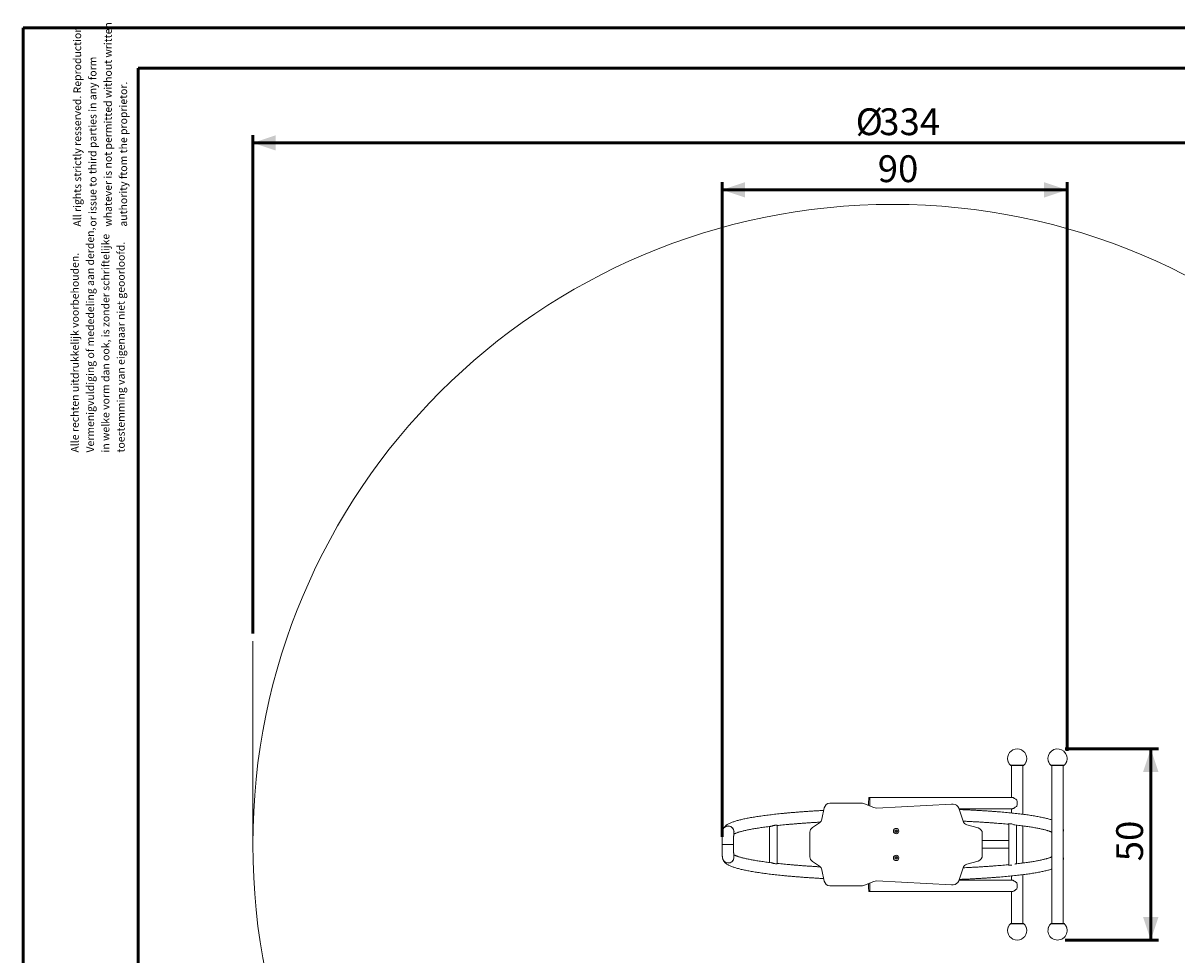
# Model space of a CAD drawing. Units: millimetres. Extents: x 0 to 42, y 0 to 29.8.
# Drawn here: x 0 to 15.1, y 17.6 to 29.8 of the extents above; entities that cross this region are included whole.
import ezdxf

# ---------------------------------------------------------------- set-up
doc = ezdxf.new("R2010")
doc.units = ezdxf.units.MM
doc.layers.add('LE_NORM', color=179, linetype='Continuous', lineweight=50)
doc.styles.add('SLDTEXTSTYLE0', font='TXT', dxfattribs={"width": 0.605})
doc.dimstyles.new('SLDDIMSTYLE0', dxfattribs={"dimtxt": 0.35, "dimasz": 0.3, "dimexe": 0, "dimexo": 0.0625, "dimgap": 0.0875, "dimtad": 1, "dimdec": 0, "dimlfac": 20, "dimrnd": 1e-09, "dimzin": 12, "dimdsep": 46, "dimtxsty": 'SLDTEXTSTYLE0', "dimsah": 1, "dimcen": 0.09, "dimadec": 0, "dimazin": 3, "dimtfac": 1, "dimtofl": 0, "dimtmove": 0, "dimatfit": 3, "dimfxl": 0, "dimfrac": 2, "dimtolj": 1, "dimtzin": 12, "dimarcsym": 0})

# ---------------------------------------------------------------- blocks, each defined once
blk = doc.blocks.new('SW_NOTE_0')
at = {"color": 0, "linetype": 'Continuous', "lineweight": 0, "char_height": 0.1, "attachment_point": 1, "rotation": 90, "style": 'SLDTEXTSTYLE0'}
for s, insert in [('Vermenigvuldiging of mededeling aan derden,', (0.071, 0)), ('in welke vorm dan ook, is zonder schriftelijke', (0.271, 0)), ('toestemming van eigenaar niet geoorloofd.', (0.471, 0)), ('Alle rechten uitdrukkelijk voorbehouden.', (-0.129, 0))]:
    blk.add_mtext(s, dxfattribs=dict(at, insert=insert))
blk = doc.blocks.new('SW_NOTE_1')
at = {"color": 0, "linetype": 'Continuous', "lineweight": 0, "char_height": 0.1, "attachment_point": 1, "rotation": 90, "style": 'SLDTEXTSTYLE0'}
for s, insert in [('All rights strictly resserved. Reproduction', (-0.129, 0)), ('whatever is not permitted without written', (0.271, 0)), ('or issue to third parties in any form', (0.071, 0)), ('authority ftom the proprietor.', (0.471, 0))]:
    blk.add_mtext(s, dxfattribs=dict(at, insert=insert))
blk = doc.blocks.new('_D')
at = {"layer": 'LE_NORM'}
for p, q in [((2.998, 21.797), (2.998, 28.296)), ((2.998, 28.197), (19.698, 28.197)), ((19.698, 21.464), (19.698, 28.296))]:
    blk.add_line(p, q, dxfattribs=at)
for points in [[(2.998, 28.197), (3.298, 28.097), (3.298, 28.297)], [(19.698, 28.197), (19.398, 28.297), (19.398, 28.097)]]:
    blk.add_solid(points, dxfattribs=at)
at = {"layer": 'LE_NORM', "char_height": 0.35, "attachment_point": 1, "style": 'SLDTEXTSTYLE0'}
for s, insert in [('Ø', (10.866, 28.648)), ('334', (11.173, 28.648))]:
    blk.add_mtext(s, dxfattribs=dict(at, insert=insert))
blk = doc.blocks.new('_D_1')
at = {"layer": 'LE_NORM'}
for p, q in [((9.122, 19.143), (9.122, 27.683)), ((9.122, 27.584), (13.625, 27.584)), ((13.625, 20.265), (13.625, 27.683))]:
    blk.add_line(p, q, dxfattribs=at)
for points in [[(9.122, 27.584), (9.422, 27.484), (9.422, 27.684)], [(13.625, 27.584), (13.325, 27.684), (13.325, 27.484)]]:
    blk.add_solid(points, dxfattribs=at)
at = {"layer": 'LE_NORM', "insert": (11.154, 28.035), "char_height": 0.35, "attachment_point": 1, "style": 'SLDTEXTSTYLE0'}
blk.add_mtext('90', dxfattribs=at)
blk = doc.blocks.new('_D_2')
at = {"layer": 'LE_NORM'}
for p, q in [((13.599, 20.291), (14.816, 20.291)), ((14.717, 20.291), (14.717, 17.797)), ((13.599, 17.797), (14.816, 17.797))]:
    blk.add_line(p, q, dxfattribs=at)
for points in [[(14.717, 20.291), (14.617, 19.991), (14.817, 19.991)], [(14.717, 17.797), (14.817, 18.097), (14.617, 18.097)]]:
    blk.add_solid(points, dxfattribs=at)
at = {"layer": 'LE_NORM', "insert": (14.266, 18.825), "char_height": 0.35, "attachment_point": 1, "rotation": 90, "style": 'SLDTEXTSTYLE0'}
blk.add_mtext('50', dxfattribs=at)

msp = doc.modelspace()

# ---------------------------------------------------------------- linework, layer by layer
at = {"color": 7, "linetype": 'Continuous', "lineweight": 50}
for p, q in [((0.0000129, 0.0000068), (0.0000129, 29.7000068)), ((0.0000129, 29.7000068), (42.0000129, 29.7000068)), ((1.5000129, 29.1700068), (41.3000129, 29.1700068)), ((1.5000129, 0.5100068), (1.5000129, 29.1700068))]:
    msp.add_line(p, q, dxfattribs=at)
at = {"color": 8, "linetype": 'Continuous', "lineweight": 18}
for p, q in [((12.8847524, 20.0779809), (13.0622358, 20.0779809)), ((13.4116274, 20.0779809), (13.5891108, 20.0779809)), ((13.0622358, 18.0100236), (12.8847524, 18.0100236)), ((13.5891108, 18.0100236), (13.4116274, 18.0100236))]:
    msp.add_line(p, q, dxfattribs=at)
at = {"color": 7, "linetype": 'Continuous', "lineweight": 18}
for p, q in [((13.0586861, 20.0765023), (12.8883021, 20.0765023)), ((12.8984941, 20.0765023), (12.8984941, 19.6590023)), ((13.0484941, 19.4376523), (13.0484941, 20.0765023)), ((13.5855611, 20.0765023), (13.4151771, 20.0765023)), ((13.4253691, 20.0765023), (13.4253691, 18.0115023)), ((13.5753691, 18.0115023), (13.5753691, 20.0765023)), ((10.9534941, 19.5815023), (10.5293487, 19.5815023)), ((11.0509941, 19.6590023), (11.0359949, 19.6590023)), ((12.907008, 19.6590023), (11.0509941, 19.6590023)), ((10.4559574, 19.5219531), (10.4248028, 19.3739686)), ((11.10284, 19.5255248), (10.9823403, 19.575733)), ((12.1184941, 19.5690023), (11.1354315, 19.5198491)), ((12.1394372, 19.5690023), (12.1184941, 19.5690023)), ((12.2665106, 19.3499527), (12.2105884, 19.5177194)), ((12.2134941, 19.5090023), (12.9070433, 19.5090023)), ((12.8984941, 19.5090023), (12.8984941, 19.4546432)), ((9.7396569, 19.2787377), (9.7396569, 18.8093732)), ((9.7945034, 19.2923919), (9.8080627, 19.293964)), ((9.8260416, 19.2960485), (9.8396009, 19.2976206)), ((9.8396009, 19.2976206), (9.839562, 19.296858)), ((9.8396569, 18.7911384), (9.8396569, 19.296858)), ((10.3930141, 19.3270156), (10.3018916, 19.2662673)), ((12.4640982, 19.259544), (12.3170578, 19.3015555)), ((12.8644663, 19.3141549), (12.8644663, 18.773957)), ((12.9644663, 18.7914474), (12.9644663, 19.2966741)), ((13.0484941, 18.8017082), (13.0484941, 19.2864254)), ((10.2684941, 19.2038635), (10.2684941, 18.8841411)), ((11.3790603, 19.2190023), (11.3862772, 19.2315023)), ((11.3862772, 19.2065023), (11.3790603, 19.2190023)), ((11.3862772, 19.2315023), (11.400711, 19.2315023)), ((11.400711, 19.2065023), (11.3862772, 19.2065023)), ((11.400711, 19.2315023), (11.4079279, 19.2190023)), ((11.4079279, 19.2190023), (11.400711, 19.2065023)), ((12.5184941, 18.9005749), (12.5184941, 19.1874297)), ((9.1216191, 19.0440023), (9.2715514, 19.0440023)), ((9.2716191, 19.0440023), (9.1216191, 19.0440023)), ((9.2715514, 19.0440023), (9.2716191, 19.0440023)), ((12.8644663, 19.0940023), (12.5184941, 19.0940023)), ((12.5184941, 18.9940023), (12.8644663, 18.9940023)), ((9.1344715, 18.8472156), (9.1346269, 18.8468237)), ((11.3790603, 18.8690023), (11.3862772, 18.8815023)), ((11.3862772, 18.8565023), (11.3790603, 18.8690023)), ((11.3862772, 18.8815023), (11.400711, 18.8815023)), ((11.400711, 18.8565023), (11.3862772, 18.8565023)), ((11.400711, 18.8815023), (11.4079279, 18.8690023)), ((11.4079279, 18.8690023), (11.400711, 18.8565023)), ((12.3170578, 18.786449), (12.4640982, 18.8284606)), ((13.5759614, 18.8711246), (13.5753932, 18.8770428)), ((9.8080627, 18.7940406), (9.7945034, 18.7956127)), ((9.8396009, 18.790384), (9.8260416, 18.7919561)), ((9.8394852, 18.7911384), (9.8396009, 18.790384)), ((10.3018916, 18.8217373), (10.3930141, 18.760989)), ((10.4248028, 18.714036), (10.4559574, 18.5660515)), ((12.2105884, 18.5702852), (12.2665106, 18.7380518)), ((12.865362, 18.7706658), (12.8646702, 18.7737302)), ((10.9823403, 18.5122715), (11.10284, 18.5624797)), ((11.1354315, 18.5681554), (12.1184941, 18.5190023)), ((12.907008, 18.5788907), (12.2134569, 18.5788907)), ((12.8984941, 18.6334772), (12.8984941, 18.5788907)), ((13.0484941, 18.0115023), (13.0484941, 18.6504793)), ((10.5293487, 18.5065023), (10.9534941, 18.5065023)), ((11.0359949, 18.4290023), (11.0509523, 18.4290023)), ((11.0509941, 18.4288907), (12.9070433, 18.4288907)), ((12.1184941, 18.5190023), (12.1394372, 18.5190023)), ((12.8984941, 18.4288907), (12.8984941, 18.0115023)), ((12.8883021, 18.0115023), (13.0586861, 18.0115023)), ((13.4151771, 18.0115023), (13.5855611, 18.0115023))]:
    msp.add_line(p, q, dxfattribs=at)
at = {"color": 7, "linetype": 'Continuous', "lineweight": 18, "flags": 128}
msp.add_lwpolyline([(9.2779217, 19.2105847), (9.2770944, 19.1991987), (9.2761202, 19.194001)], dxfattribs=at)
at = {"color": 7, "linetype": 'Continuous', "lineweight": 18}
for centre, radius in [((11.3484941, 19.0440023), 8.35), ((11.3934941, 19.2190023), 0.035), ((11.3934941, 19.2190023), 0.0175), ((11.3934941, 18.8690023), 0.035), ((11.3934941, 18.8690023), 0.0175)]:
    msp.add_circle(centre, radius, dxfattribs=at)
for centre, radius, start, end in [((12.9734941, 20.1660145), 0.125, 90, 193.66735931), ((12.9734941, 20.1660145), 0.125, 346.34724485, 90), ((13.5003691, 20.1660145), 0.125, 0, 193.65177085), ((12.9734941, 20.1660145), 0.125, 203.31486629, 224.77047742), ((12.8883021, 20.0815023), 0.005, 224.77047742, 270.00000001), ((13.0586861, 20.0815023), 0.005, 269.99999999, 315.22952258), ((12.9734941, 20.1660145), 0.125, 315.22952258, 336.66350239), ((13.5003691, 20.1660145), 0.125, 203.33123734, 224.77047742), ((13.4151771, 20.0815023), 0.005, 224.77047742, 270.00000001), ((13.5855611, 20.0815023), 0.005, 269.99999999, 315.22952258), ((13.5003691, 20.1660145), 0.125, 315.22952258, 336.6868365), ((13.5003691, 20.1660145), 0.125, 346.33770848, 0), ((10.5293487, 19.5065023), 0.075, 90, 168.11134196), ((10.9534941, 19.5065023), 0.075, 67.38013505, 90), ((13.9076857, 19.5872315), 2.8725875, 178.56833284, 180.66944561), ((13.9962742, 19.5855533), 2.9461957, 178.57146258, 180.74188801), ((14.266794, 19.5839323), 3.216676, 178.66272431, 180.65062627), ((12.8227705, 19.5840023), 0.1520526, 345.51672925, 14.48327075), ((11.1316862, 19.5947556), 0.075, 247.38013505, 272.86240523), ((12.1394372, 19.4940023), 0.075, 18.43494882, 90), ((9.2025481, 19.2105963), 0.0745774, 89.98299439, 161.66056487), ((9.2028704, 19.210153), 0.0750526, 0.32955994, 157.68043036), ((9.2029888, 19.2102724), 0.0749025, 341.81173603, 90.32018532), ((10.3514116, 19.3894194), 0.075, 303.69006753, 348.11134196), ((12.3376619, 19.3736698), 0.075, 198.43494882, 254.0546041), ((10.3434941, 19.2038635), 0.075, 123.69006753, 180), ((11.3934941, 19.2190023), 0.0125, 150, 210), ((11.3934941, 19.2190023), 0.0125, 90, 150), ((11.3934941, 19.2190023), 0.0125, 210, 270), ((11.3934941, 19.2190023), 0.0125, 30, 90), ((11.3934941, 19.2190023), 0.0125, 270, 330), ((11.3934941, 19.2190023), 0.0125, 330, 30), ((12.4434941, 19.1874297), 0.075, 0, 74.0546041), ((13.5021317, 19.222843), 0.0742004, 351.05957023, 9.2406962), ((9.202879, 18.8778679), 0.0750008, 198.52955418, 17.98440041), ((9.2028609, 18.8778173), 0.0750261, 201.66915538, 12.4726432), ((10.3434941, 18.8841411), 0.075, 180, 236.30993247), ((11.3934941, 18.8690023), 0.0125, 150, 210), ((11.3934941, 18.8690023), 0.0125, 90, 150), ((11.3934941, 18.8690023), 0.0125, 210, 270), ((11.3934941, 18.8690023), 0.0125, 30, 90), ((11.3934941, 18.8690023), 0.0125, 270, 330), ((11.3934941, 18.8690023), 0.0125, 330, 30), ((12.4434941, 18.9005749), 0.075, 285.9453959, 0), ((13.5021326, 18.8652731), 0.0742001, 350.75627627, 9.10729341), ((10.3514116, 18.6985852), 0.075, 11.88865804, 56.30993247), ((12.3376619, 18.7143347), 0.075, 105.9453959, 161.56505118), ((10.5293487, 18.5815023), 0.075, 191.88865804, 270), ((17.7928327, 18.5045873), 6.7576039, 179.74777134, 180.00496023), ((14.0898214, 18.5029205), 3.0397289, 179.28978197, 181.39552359), ((17.4719991, 18.5052103), 6.4217712, 179.68425921, 180.01077783), ((11.1316862, 18.493249), 0.075, 87.13759477, 112.61986495), ((12.1394372, 18.5940023), 0.075, 270, 341.56505118), ((12.8227705, 18.5038907), 0.1520526, 345.51672925, 14.48327075), ((10.9534941, 18.5815023), 0.075, 270, 292.61986495), ((12.5483973, 18.481955), 1.5133291, 179.16524243, 182.00523771), ((12.5633965, 18.481955), 1.5133291, 179.16524243, 182.00523771), ((12.9734941, 17.9219901), 0.125, 166.34724485, 270), ((12.9734941, 17.9219901), 0.125, 135.22952258, 156.66350239), ((12.8883021, 18.0065023), 0.005, 89.99999999, 135.22952258), ((12.9734941, 17.9219901), 0.125, 270, 13.66735931), ((13.0586861, 18.0065023), 0.005, 44.77047742, 90.00000001), ((12.9734941, 17.9219901), 0.125, 23.31486629, 44.77047742), ((13.5003691, 17.9219901), 0.125, 166.34060534, 13.66178552), ((13.5003691, 17.9219901), 0.125, 135.22952258, 156.68488618), ((13.4151771, 18.0065023), 0.005, 89.99999999, 135.22952258), ((13.5855611, 18.0065023), 0.005, 44.77047742, 90.00000001), ((13.5003691, 17.9219901), 0.125, 23.33403027, 44.77047742)]:
    msp.add_arc(centre, radius, start, end, dxfattribs=at)
for centre, major_axis, ratio, start_param, end_param in [((9.7896569, 19.2950062), (0.0499997, 0.0027637), 0.0577241585, 4.8062805481, 6.2326324972), ((9.7896569, 19.2950062), (0.0399998, 0.002211), 0.0577241585, 5.1873566498, 5.8515563956), ((12.9144663, 19.3153895), (0.0499998, -0.0024943), 0.0522699479, 3.3337622192, 4.4735708798), ((9.7896569, 18.7929983), (0.0499997, -0.0027637), 0.0577241585, 0.0505528099, 1.4769047591), ((9.7896569, 18.7929983), (0.0399998, -0.002211), 0.0577241585, 0.4316289116, 1.0958286574), ((12.9144663, 18.772615), (0.0499998, 0.0024943), 0.0522699479, 1.8096144274, 2.949423088)]:
    msp.add_ellipse(centre, major_axis=major_axis, ratio=ratio, start_param=start_param, end_param=end_param, dxfattribs=at)
for points, knots in [([(12.8578433, 20.1190531), (12.8577936, 20.1191986), (12.8576608, 20.1195873), (12.857421, 20.1202909), (12.8571601, 20.1210583), (12.8569272, 20.1217447), (12.8566902, 20.1224445), (12.8564018, 20.1232981), (12.8561011, 20.1241903), (12.8558399, 20.1249674), (12.8555759, 20.1257542), (12.8552859, 20.1266208), (12.8549679, 20.1275734), (12.8547, 20.1283781), (12.8544132, 20.1292413), (12.8541349, 20.130081), (12.8538396, 20.1309741), (12.8536011, 20.1316973), (12.853357, 20.1324386), (12.8531116, 20.1331854), (12.8528857, 20.1338745), (12.852714, 20.134399), (12.8525615, 20.1348656), (12.8524048, 20.1353455), (12.8522745, 20.1357452), (12.8521494, 20.1361291), (12.8520485, 20.136439), (12.8520377, 20.1364721), (12.8520326, 20.1364879)], [0, 0, 0, 0, 0.0264241787, 0.0705850763, 0.115998353, 0.1438702137, 0.1702976677, 0.2144523272, 0.2597448797, 0.2874882257, 0.3147855408, 0.3603952162, 0.3975022298, 0.4359264863, 0.4635685149, 0.5097594539, 0.547381981, 0.5864300107, 0.613463621, 0.6586424389, 0.7051691703, 0.7337678491, 0.7595490791, 0.8026363038, 0.8470204373, 0.8743067084, 0.9401550728, 1, 1, 1, 1]), ([(12.8587071, 20.1165341), (12.8587092, 20.116528), (12.8587155, 20.1165097), (12.8586295, 20.1167597), (12.8584583, 20.1172575), (12.8582437, 20.1178828), (12.8580317, 20.1185018), (12.8579062, 20.1188689), (12.8578433, 20.1190531)], [0, 0, 0, 0, 0.1086397039, 0.33054548, 0.5447131666, 0.7640296908, 0.8815734674, 1, 1, 1, 1]), ([(13.0895764, 20.1203182), (13.0895053, 20.1201096), (13.0893085, 20.1195318), (13.0890514, 20.1187793), (13.0888279, 20.1181261), (13.0886336, 20.1175594), (13.0884762, 20.1171014), (13.0883672, 20.1167844), (13.0882888, 20.1165566), (13.0882792, 20.1165287), (13.088273, 20.1165104)], [0, 0, 0, 0, 0.0916641499, 0.253924788, 0.371595662, 0.4633048858, 0.6258590117, 0.7439432998, 0.8323409604, 1, 1, 1, 1]), ([(13.0949595, 20.1365), (13.094958, 20.1364955), (13.0949534, 20.136481), (13.0948978, 20.1363101), (13.0948034, 20.1360202), (13.0946822, 20.1356483), (13.0945231, 20.1351606), (13.0943284, 20.1345648), (13.0941089, 20.1338941), (13.0938562, 20.1331232), (13.0935745, 20.1322663), (13.0932893, 20.1314003), (13.0929605, 20.1304047), (13.092589, 20.1292832), (13.0922216, 20.1281776), (13.0918406, 20.1270343), (13.0914778, 20.1259498), (13.0911619, 20.1250079), (13.0908708, 20.1241419), (13.0905813, 20.1232831), (13.0903274, 20.1225316), (13.0900465, 20.1217017), (13.0898035, 20.1209859), (13.0896334, 20.1204858), (13.0895764, 20.1203182)], [0, 0, 0, 0, 0.0316808413, 0.1014507361, 0.1368742857, 0.1712489474, 0.2408779108, 0.276195989, 0.3115401598, 0.3831040383, 0.41938402, 0.4563655887, 0.5218075593, 0.5692160393, 0.6176412121, 0.6764841999, 0.7261619594, 0.7658852438, 0.8059961339, 0.8466876792, 0.8877900597, 0.9156451136, 0.9717338155, 1, 1, 1, 1]), ([(13.3855903, 20.1165104), (13.3855912, 20.1165077), (13.3855996, 20.1164831), (13.3855793, 20.1165422), (13.3855346, 20.1166721), (13.385441, 20.1169443), (13.3853087, 20.1173292), (13.3851495, 20.117793), (13.3849528, 20.118367), (13.3847218, 20.1190425), (13.384482, 20.1197451), (13.3841968, 20.1205823), (13.3838646, 20.1215605), (13.3835284, 20.122553), (13.3831716, 20.1236097), (13.3827999, 20.1247141), (13.3824165, 20.1258567), (13.3820258, 20.1270248), (13.3816617, 20.1281173), (13.3813507, 20.129053), (13.3810693, 20.1299016), (13.3807934, 20.1307355), (13.3805097, 20.1315953), (13.3802029, 20.1325269), (13.3799043, 20.1334362), (13.3796422, 20.1342364), (13.3794161, 20.1349278), (13.3792296, 20.1354993), (13.3790946, 20.1359134), (13.3789862, 20.1362464), (13.3789225, 20.136442), (13.3788991, 20.136514), (13.3789035, 20.1365007), (13.3789037, 20.1364999)], [0, 0, 0, 0, 0.00329402799, 0.02914839643, 0.05357230417, 0.10306597059, 0.12818538201, 0.15284878827, 0.20279403384, 0.22811863226, 0.2537740021, 0.2991696803, 0.33205055503, 0.36582717177, 0.40685833343, 0.44148523792, 0.47672091006, 0.51954877955, 0.55571937686, 0.58424577182, 0.61305823351, 0.64230118021, 0.67185016681, 0.70694191343, 0.74965909743, 0.78580470919, 0.81931520277, 0.86011500525, 0.8946436282, 0.92010497913, 0.96523541408, 0.99801380339, 1, 1, 1, 1]), ([(13.6218306, 20.136488), (13.6218321, 20.1364927), (13.6218463, 20.1365363), (13.6217915, 20.1363676), (13.6216645, 20.1359775), (13.6214487, 20.1353155), (13.6211627, 20.1344401), (13.6208056, 20.1333499), (13.620404, 20.1321276), (13.6199911, 20.1308753), (13.6196503, 20.1298455), (13.6193823, 20.1290375), (13.6191296, 20.1282771), (13.6188227, 20.1273554), (13.6185087, 20.1264156), (13.6182403, 20.1256143), (13.6179729, 20.1248172), (13.6176838, 20.1239578), (13.6173723, 20.1230342), (13.6171155, 20.1222748), (13.6168473, 20.1214831), (13.6165938, 20.1207367), (13.6163317, 20.1199666), (13.6161267, 20.1193656), (13.6159243, 20.1187732), (13.6157293, 20.1182032), (13.61556, 20.1177095), (13.6153877, 20.1172076), (13.6152386, 20.1167738), (13.6151474, 20.1165089), (13.615154, 20.116528), (13.6151561, 20.1165341)], [0, 0, 0, 0, 0.00592761002, 0.05521428503, 0.10574116039, 0.15508007727, 0.20559473284, 0.25641755553, 0.3084129876, 0.35467291629, 0.39532048472, 0.41611751865, 0.43686493255, 0.47152942698, 0.50709492732, 0.52888505395, 0.55017957126, 0.58576162388, 0.6147279756, 0.64475975967, 0.665913304, 0.70126401502, 0.73007518921, 0.7600160142, 0.78033587024, 0.81429605025, 0.8492880953, 0.87080616172, 0.92240293666, 0.97541088909, 1, 1, 1, 1]), ([(12.969991, 19.6220302), (12.9651733, 19.6260352), (12.9553747, 19.6341808), (12.9423662, 19.6434239), (12.9316139, 19.6500638), (12.923745, 19.6542105), (12.9168314, 19.6570887), (12.9111, 19.6587786), (12.9081103, 19.6589034), (12.9066843, 19.6589629)], [0, 0, 0, 0, 0.2112782419, 0.4297122885, 0.5553121728, 0.683904342, 0.7905294438, 0.9000932922, 1, 1, 1, 1]), ([(10.4489336, 19.4885898), (10.4313821, 19.487632), (10.3961452, 19.4857092), (10.3440896, 19.4826367), (10.2925807, 19.4794234), (10.2418446, 19.4760655), (10.1919007, 19.4725687), (10.1427883, 19.4689344), (10.0945407, 19.465165), (10.0471917, 19.4612629), (10.0007738, 19.4572303), (9.9553188, 19.4530698), (9.9108576, 19.4487835), (9.86742, 19.444374), (9.8250348, 19.4398436), (9.7837295, 19.4351944), (9.7435307, 19.4304287), (9.7044633, 19.4255484), (9.6665511, 19.4205552), (9.6298159, 19.4154508), (9.5942783, 19.4102362), (9.5599564, 19.4049121), (9.5268666, 19.3994783), (9.4950223, 19.3939339), (9.4644344, 19.3882768), (9.4351101, 19.3825031), (9.4070525, 19.376607), (9.3802594, 19.3705792), (9.3547223, 19.3644063), (9.3304242, 19.3580684), (9.307337, 19.3515362), (9.285418, 19.3447661), (9.2646046, 19.3376922), (9.2448089, 19.3302133), (9.2259181, 19.3221735), (9.2078306, 19.3133447), (9.1917256, 19.3041077), (9.1779986, 19.2947268), (9.1668936, 19.2857188), (9.1575392, 19.2766783), (9.1495651, 19.267406), (9.1427556, 19.25775), (9.1370895, 19.2475776), (9.1339006, 19.2402883), (9.1325939, 19.2364874), (9.1325683, 19.2364129)], [0, 0, 0, 0, 0.0242402396, 0.0486653027, 0.073095133, 0.0975302643, 0.1219712925, 0.1464188848, 0.170873792, 0.1953368626, 0.2198090601, 0.244291483, 0.2687853905, 0.2932922322, 0.3178136856, 0.3423517027, 0.3669085669, 0.3914869651, 0.4160900791, 0.4407217015, 0.4653863849, 0.4900896363, 0.514838172, 0.5396402563, 0.5645061569, 0.5894487661, 0.6144844592, 0.6396342991, 0.6649257529, 0.6903951743, 0.716091434, 0.742081242, 0.7684567653, 0.7953454083, 0.8229167407, 0.8513570661, 0.8806751567, 0.904340596, 0.9246910123, 0.9425133049, 0.9584823606, 0.97310634, 0.9867724292, 0.9997407523, 1, 1, 1, 1]), ([(13.4253691, 19.3649844), (13.4251708, 19.3650525), (13.4180462, 19.3675015), (13.4027667, 19.3720337), (13.3795277, 19.3785978), (13.3550224, 19.3848542), (13.3294104, 19.3908944), (13.3025947, 19.3967415), (13.2745656, 19.4024211), (13.2453051, 19.4079476), (13.2148089, 19.4133318), (13.1830774, 19.4185804), (13.1501164, 19.4236978), (13.1159358, 19.4286868), (13.0805486, 19.4335489), (13.0439709, 19.4382845), (13.0062207, 19.4428934), (12.9673187, 19.4473749), (12.927287, 19.4517279), (12.8861496, 19.455951), (12.8439317, 19.4600426), (12.8006603, 19.464001), (12.7563634, 19.4678243), (12.71107, 19.4715107), (12.6648106, 19.4750582), (12.6176163, 19.4784648), (12.5695194, 19.4817287), (12.520553, 19.4848478), (12.4707513, 19.4878205), (12.4201477, 19.4906446), (12.3687829, 19.4933195), (12.3166729, 19.4958388), (12.2659384, 19.4981287), (12.2322625, 19.4995009), (12.2164464, 19.5001454)], [0, 0, 0, 0, 0.001007708, 0.0362042933, 0.0706408505, 0.104517427, 0.1379757127, 0.1711156814, 0.2040089664, 0.2367078979, 0.2692514407, 0.3016691223, 0.3339836764, 0.366212857, 0.3983707077, 0.430468466, 0.4625152185, 0.4945183831, 0.5264840681, 0.5584173444, 0.5903224528, 0.6222029646, 0.6540619069, 0.6859018609, 0.7177250404, 0.7495333545, 0.7813284582, 0.8131117929, 0.8448846209, 0.8766480519, 0.9084030668, 0.9401505359, 0.9718912354, 1, 1, 1, 1]), ([(12.9068028, 19.5090801), (12.9069949, 19.5090525), (12.9085238, 19.5088331), (12.9139646, 19.5098986), (12.9226417, 19.5131222), (12.9330726, 19.5187747), (12.9437877, 19.5255615), (12.9563186, 19.5345934), (12.9653861, 19.5421412), (12.969991, 19.5459743)], [0, 0, 0, 0, 0.015875194, 0.1263073592, 0.3281328411, 0.4627175865, 0.6011796555, 0.7974613699, 1, 1, 1, 1]), ([(9.2746472, 19.1786313), (9.2754712, 19.1791102), (9.2779119, 19.1805285), (9.2835799, 19.183403), (9.2916521, 19.1871339), (9.3015171, 19.1912543), (9.3130999, 19.1956623), (9.3264308, 19.2003066), (9.3414917, 19.2051323), (9.3582643, 19.2100957), (9.3767212, 19.2151591), (9.3968321, 19.2202912), (9.4185644, 19.2254659), (9.4418846, 19.2306613), (9.4667591, 19.2358587), (9.4931545, 19.2410427), (9.5210377, 19.2461998), (9.5503756, 19.2513185), (9.5811364, 19.2563886), (9.6132854, 19.2614014), (9.646799, 19.2663483), (9.6816127, 19.2712247), (9.7178153, 19.2760141), (9.7454871, 19.2795447), (9.7614506, 19.2814463), (9.7645251, 19.2818125)], [0, 0, 0, 0, 0.0197798938, 0.0585865437, 0.0988999994, 0.1405706229, 0.1834324825, 0.2273190959, 0.2720740838, 0.3175571867, 0.3636466804, 0.4102393596, 0.4572491123, 0.5046048369, 0.5522481909, 0.6001314461, 0.6482155836, 0.6964686697, 0.7448645074, 0.7933815361, 0.8420019423, 0.8907109455, 0.939496226, 0.9883474677, 1, 1, 1, 1]), ([(9.7565475, 19.2808581), (9.7578293, 19.2809049), (9.7607871, 19.281013), (9.7661034, 19.2820192), (9.7722437, 19.2836306), (9.7787824, 19.2858364), (9.7862829, 19.288769), (9.7915147, 19.2910747), (9.7945034, 19.2923919)], [0, 0, 0, 0, 0.1191234479, 0.2748816347, 0.434624394, 0.6018307183, 0.772537392, 1, 1, 1, 1]), ([(9.8396569, 19.2904939), (9.8512805, 19.2917616), (9.8764986, 19.294512), (9.9166578, 19.2986155), (9.9598256, 19.3028276), (10.0040816, 19.3069237), (10.0493522, 19.3109035), (10.0956118, 19.3147626), (10.1428217, 19.3184976), (10.1909443, 19.3221056), (10.2399475, 19.3255824), (10.2897737, 19.3289291), (10.3404587, 19.3321276), (10.3784206, 19.3344283), (10.3996912, 19.3356172), (10.4035745, 19.3358342)], [0, 0, 0, 0, 0.0706213604, 0.153218434, 0.2358725031, 0.3185769604, 0.4013260931, 0.4841149401, 0.5669391755, 0.6497950113, 0.7326791172, 0.8155885534, 0.898520714, 0.9814732803, 1, 1, 1, 1]), ([(12.2672676, 19.3478688), (12.276719, 19.3474585), (12.3036535, 19.3462891), (12.3473099, 19.3441952), (12.3982403, 19.3416021), (12.4483511, 19.3388556), (12.4976461, 19.3359675), (12.5460761, 19.3329377), (12.5936069, 19.3297693), (12.6402004, 19.326465), (12.6858229, 19.323028), (12.7304291, 19.3194603), (12.7740194, 19.3157688), (12.8164265, 19.3119433), (12.8465638, 19.3091203), (12.862212, 19.3075384), (12.8644663, 19.3073105)], [0, 0, 0, 0, 0.0426062361, 0.12141834, 0.2002145761, 0.2789931896, 0.3577522265, 0.436489502, 0.515202564, 0.5938886491, 0.6725446304, 0.7511669559, 0.8297515737, 0.9082938433, 0.986788427, 1, 1, 1, 1]), ([(12.8645841, 19.3143046), (12.8645443, 19.3143892), (12.8640836, 19.3153689), (12.8647516, 19.3163982), (12.865362, 19.3173388)], [0, 0, 0, 0, 0.0863110438, 1, 1, 1, 1]), ([(12.902512, 19.3134402), (12.9033288, 19.3130789), (12.9096526, 19.3102818), (12.9210935, 19.3052718), (12.9349637, 19.3003222), (12.941664, 19.2997259), (12.944155, 19.2995042)], [0, 0, 0, 0, 0.0587692932, 0.4549803996, 0.7973797235, 1, 1, 1, 1]), ([(12.9436357, 19.2990251), (12.9540866, 19.2978584), (12.9772131, 19.2952766), (13.0115587, 19.2911523), (13.0469017, 19.2866847), (13.0809022, 19.2821225), (13.1135718, 19.2774757), (13.1448676, 19.2727502), (13.1747612, 19.2679537), (13.2032203, 19.2630948), (13.2302133, 19.2581833), (13.2557078, 19.2532304), (13.2796709, 19.2482494), (13.3020689, 19.243256), (13.3228668, 19.238269), (13.342029, 19.2333114), (13.3595183, 19.2284115), (13.3752991, 19.2236039), (13.3893287, 19.218934), (13.4015943, 19.2144507), (13.4119887, 19.2102435), (13.4199946, 19.2066713), (13.4237976, 19.2047154), (13.4253691, 19.2039071)], [0, 0, 0, 0, 0.04168503991, 0.09224385747, 0.14274413183, 0.19317709066, 0.24353231309, 0.29379735791, 0.34395729702, 0.39399412854, 0.44388603754, 0.49360646484, 0.54312293663, 0.59239560164, 0.64137542069, 0.69000196342, 0.73820080006, 0.78588055126, 0.83292980752, 0.87921438945, 0.92457583272, 0.96883255905, 1, 1, 1, 1]), ([(9.133452, 19.2386837), (9.1326379, 19.2365041), (9.1311603, 19.2325485), (9.1297789, 19.2274471), (9.1287299, 19.2228302), (9.1278306, 19.2178347), (9.1268804, 19.2111544), (9.1260299, 19.2030034), (9.1252393, 19.1930105), (9.1245736, 19.1824351), (9.1239801, 19.1708022), (9.1234485, 19.1579999), (9.122988, 19.1444271), (9.1225937, 19.1301041), (9.1222645, 19.1151037), (9.122001, 19.0995279), (9.1218038, 19.083495), (9.1216749, 19.0671357), (9.1216241, 19.0539101), (9.1216202, 19.0461923), (9.1216191, 19.0440023)], [0, 0, 0, 0, 0.0324651233, 0.0589204146, 0.0886098397, 0.1244186286, 0.1728271914, 0.2541973377, 0.3235273469, 0.3890141948, 0.4580365838, 0.5247432596, 0.5902290168, 0.655013578, 0.7193627948, 0.7834300235, 0.8473119943, 0.9110746832, 0.9747667991, 1, 1, 1, 1]), ([(9.2716191, 19.0440023), (9.2716209, 19.0467977), (9.2716262, 19.0549097), (9.2716852, 19.0682907), (9.271817, 19.0839362), (9.272013, 19.0991734), (9.2722695, 19.1138388), (9.2725835, 19.1277741), (9.27295, 19.1408234), (9.273363, 19.1528325), (9.2738143, 19.1636481), (9.2742922, 19.1731113), (9.2747812, 19.1810651), (9.2752315, 19.1870512), (9.2756175, 19.1911636), (9.2758554, 19.1933148), (9.2760018, 19.1942528), (9.2759629, 19.1940305), (9.2759604, 19.1940161)], [0, 0, 0, 0, 0.0394747144, 0.1145530986, 0.1896121257, 0.2645837406, 0.339414488, 0.4140360171, 0.4883553596, 0.5622394699, 0.635489455, 0.707796404, 0.7786652186, 0.8472883847, 0.9039812436, 0.9542033475, 0.9970455127, 1, 1, 1, 1]), ([(13.5753926, 19.2110733), (13.5758689, 19.214959), (13.5768486, 19.2229528), (13.5767228, 19.2332561), (13.5757047, 19.239317), (13.5753691, 19.2413148)], [0, 0, 0, 0, 0.38804499123, 0.7982857535, 1, 1, 1, 1]), ([(9.1216191, 19.0440023), (9.121621, 19.0410985), (9.1216265, 19.0326706), (9.1216878, 19.0187598), (9.1218251, 19.0024599), (9.1220302, 18.9865184), (9.1223007, 18.9710702), (9.1226354, 18.9562402), (9.1230328, 18.9421423), (9.123492, 18.9288746), (9.1240134, 18.9165124), (9.1246011, 18.9050933), (9.1252672, 18.8945855), (9.1260527, 18.8847742), (9.1268932, 18.8767778), (9.1278469, 18.8700407), (9.1288167, 18.8646949), (9.1300415, 18.8595029), (9.131469, 18.8545308), (9.1328218, 18.8509767), (9.133452, 18.8493208)], [0, 0, 0, 0, 0.0334558333, 0.0970994663, 0.1607851251, 0.2245313578, 0.2883808912, 0.3523883966, 0.4166293806, 0.4812155915, 0.5463242523, 0.6122592936, 0.67959686, 0.7496004158, 0.8258311099, 0.8748499872, 0.9167430582, 0.9473010767, 0.9754464704, 1, 1, 1, 1]), ([(9.2759617, 18.8939816), (9.2759638, 18.8939695), (9.2759966, 18.8937802), (9.2758718, 18.8945786), (9.275659, 18.8964533), (9.275316, 18.8999938), (9.2749116, 18.9051205), (9.2744644, 18.9119404), (9.2740059, 18.9203679), (9.2735571, 18.9302818), (9.2731349, 18.9415241), (9.2727511, 18.9539313), (9.2724143, 18.9673389), (9.2721311, 18.9815833), (9.2719056, 18.9965007), (9.271743, 19.0119269), (9.2716388, 19.0278153), (9.2716257, 19.0385646), (9.2716191, 19.0440023)], [0, 0, 0, 0, 0.0026945655, 0.04212592454, 0.08850063624, 0.14196320011, 0.20173433933, 0.26645211445, 0.33468931796, 0.4052902258, 0.47744399116, 0.55061946356, 0.62447567509, 0.69879181489, 0.77342115423, 0.84826250091, 0.9232426653, 1, 1, 1, 1]), ([(9.134816, 18.8463468), (9.1352924, 18.8451026), (9.1372227, 18.8400611), (9.1417465, 18.8321474), (9.1481975, 18.822472), (9.1557418, 18.8134082), (9.1643849, 18.8046896), (9.1744185, 18.7961568), (9.1862409, 18.7876067), (9.2003243, 18.7789237), (9.2169041, 18.7701802), (9.2356791, 18.7616437), (9.2560257, 18.7535484), (9.2774013, 18.7459818), (9.2997236, 18.7388559), (9.3230661, 18.7320664), (9.347507, 18.7255377), (9.3731043, 18.7192191), (9.3998967, 18.7130769), (9.4279081, 18.7070884), (9.457152, 18.7012385), (9.4876336, 18.6955167), (9.5193516, 18.6899165), (9.5523002, 18.6844334), (9.5864694, 18.6790649), (9.6218459, 18.6738099), (9.6584137, 18.6686679), (9.6961544, 18.6636394), (9.7350476, 18.6587254), (9.775071, 18.6539273), (9.8162005, 18.6492468), (9.8584108, 18.6446856), (9.9016751, 18.6402459), (9.9459653, 18.6359297), (9.9912522, 18.6317395), (10.0375055, 18.6276773), (10.0846939, 18.6237456), (10.1327852, 18.6199466), (10.1817465, 18.6162826), (10.2315426, 18.6127556), (10.2821438, 18.609369), (10.3334953, 18.6061205), (10.3856338, 18.6030287), (10.4241309, 18.6008375), (10.4454342, 18.5997231), (10.4489069, 18.5995414)], [0, 0, 0, 0, 0.0044695606, 0.0181109846, 0.0324622148, 0.0478292653, 0.0646198495, 0.0833494211, 0.1046473459, 0.1291239043, 0.1567845619, 0.1861950453, 0.2151514498, 0.2431740625, 0.2704150397, 0.2970741427, 0.3233044059, 0.3492141179, 0.3748797159, 0.4003560081, 0.4256830633, 0.4508907379, 0.4760016717, 0.5010333053, 0.5259992661, 0.5509103387, 0.5757751563, 0.6006007024, 0.62539268, 0.6501557868, 0.6748939238, 0.6996103543, 0.7243078271, 0.7489886728, 0.773654879, 0.798308151, 0.8229499594, 0.8475815793, 0.8722041219, 0.8968185598, 0.9214257489, 0.9460264454, 0.9706213206, 0.9952109732, 1, 1, 1, 1]), ([(9.7636619, 18.8063964), (9.7521116, 18.8078138), (9.7278823, 18.8107871), (9.6924692, 18.8154307), (9.657132, 18.8202924), (9.6231311, 18.8252334), (9.5904623, 18.8302444), (9.5591665, 18.835319), (9.5292724, 18.8404491), (9.5008122, 18.8456258), (9.4738173, 18.8508392), (9.4483199, 18.8560775), (9.4243529, 18.8613273), (9.4019497, 18.8665727), (9.381145, 18.8717945), (9.3619742, 18.8769695), (9.3444737, 18.8820694), (9.3286809, 18.8870588), (9.3146293, 18.8918949), (9.3023635, 18.8965194), (9.2918733, 18.9008773), (9.2833158, 18.9048358), (9.2775788, 18.9077585), (9.2752763, 18.909117), (9.2746389, 18.9094931)], [0, 0, 0, 0, 0.0445898953, 0.0935376919, 0.1424291214, 0.1912557484, 0.2400075541, 0.2886725798, 0.3372364792, 0.3856819554, 0.4339880517, 0.4821292586, 0.5300743903, 0.5777851816, 0.6252145487, 0.6723044726, 0.7189834887, 0.7651638411, 0.8107384992, 0.8555784789, 0.899531306, 0.9424220116, 0.984058696, 1, 1, 1, 1]), ([(13.4253691, 18.8841959), (13.4237139, 18.8833517), (13.4199238, 18.8814186), (13.4122031, 18.8779702), (13.4024144, 18.8739883), (13.3908372, 18.8697162), (13.3775282, 18.8652307), (13.3624813, 18.8605798), (13.3457218, 18.8558092), (13.3272754, 18.8509561), (13.3071731, 18.8460518), (13.2854478, 18.8411221), (13.262133, 18.836189), (13.2372626, 18.8312704), (13.2108704, 18.8263819), (13.1829894, 18.8215366), (13.1536529, 18.8167455), (13.1228928, 18.8120187), (13.0907443, 18.8073644), (13.0572293, 18.8027913), (13.0224191, 18.7983024), (12.9862002, 18.7939178), (12.959903, 18.790847), (12.9453445, 18.789272), (12.9436624, 18.78909)], [0, 0, 0, 0, 0.03227618011, 0.07390706629, 0.11694804616, 0.16122784628, 0.20657407826, 0.25282446149, 0.29983321781, 0.34747369353, 0.39563842113, 0.44423768545, 0.49319738562, 0.54245670691, 0.59196589553, 0.64168427689, 0.69157856443, 0.74162145461, 0.79179047923, 0.84206707795, 0.89243585324, 0.94288397361, 0.99340069615, 1, 1, 1, 1]), ([(13.5753691, 18.846837), (13.5756674, 18.8485299), (13.5766828, 18.8542926), (13.5769371, 18.8620608), (13.576297, 18.8678754), (13.5761127, 18.8695492)], [0, 0, 0, 0, 0.22852963179, 0.77792603648, 1, 1, 1, 1]), ([(9.7945034, 18.7956127), (9.7936719, 18.7959821), (9.7899049, 18.7976556), (9.7830137, 18.8005845), (9.7747305, 18.8036301), (9.7674184, 18.8056708), (9.762725, 18.8067124), (9.7604379, 18.8068733), (9.7600525, 18.8069004)], [0, 0, 0, 0, 0.0711807789, 0.3224432332, 0.5818457873, 0.7689045956, 0.9610664596, 1, 1, 1, 1]), ([(10.4024707, 18.7523385), (10.3872013, 18.7532221), (10.3546722, 18.7551047), (10.3057802, 18.7581583), (10.2556503, 18.761458), (10.2063631, 18.7648958), (10.1579337, 18.7684643), (10.1104054, 18.7721616), (10.063814, 18.7759844), (10.0181936, 18.7799291), (9.9735896, 18.7839933), (9.9300013, 18.7881699), (9.8875966, 18.7924674), (9.8574937, 18.7956222), (9.8418786, 18.7973746), (9.8396569, 18.797624)], [0, 0, 0, 0, 0.0735260095, 0.1566349923, 0.2397254654, 0.3227953766, 0.4058424321, 0.4888640577, 0.5718573526, 0.6548190352, 0.7377453783, 0.820632131, 0.9034744254, 0.9862666633, 1, 1, 1, 1]), ([(12.2164876, 18.5879828), (12.2286676, 18.5884718), (12.2587395, 18.5896791), (12.3059608, 18.5917831), (12.3582061, 18.5942688), (12.4097041, 18.5969125), (12.4604489, 18.5997048), (12.5103966, 18.602646), (12.5595143, 18.6057337), (12.6077672, 18.6089662), (12.655122, 18.6123415), (12.7015458, 18.6158575), (12.747007, 18.6195123), (12.7914748, 18.6233038), (12.8349192, 18.62723), (12.8773117, 18.6312889), (12.9186244, 18.6354786), (12.9588312, 18.6397972), (12.997907, 18.6442431), (13.0358281, 18.6488146), (13.0725725, 18.6535107), (13.1081201, 18.6583303), (13.1424525, 18.6632732), (13.1755537, 18.6683395), (13.2074101, 18.6735305), (13.2380111, 18.6788485), (13.2673498, 18.6842973), (13.2954229, 18.6898833), (13.3222347, 18.6956152), (13.3477869, 18.701508), (13.3721251, 18.7075768), (13.3951722, 18.7138694), (13.412947, 18.7190659), (13.422548, 18.7222659), (13.4253691, 18.7232062)], [0, 0, 0, 0, 0.0215970138, 0.0533218268, 0.0850522307, 0.1167888529, 0.14853239, 0.180283619, 0.2120434108, 0.2438127453, 0.27559273, 0.3073846227, 0.3391898582, 0.3710100806, 0.4028471837, 0.4347033594, 0.4665811583, 0.4984835652, 0.5304140931, 0.5623769028, 0.5943769552, 0.6264202074, 0.6585138672, 0.690666728, 0.7228896139, 0.7551959783, 0.7876027208, 0.8201313161, 0.8528094006, 0.8856730336, 0.9187699689, 0.9521644412, 0.9859441817, 1, 1, 1, 1]), ([(12.8644663, 18.7808034), (12.8528092, 18.7796618), (12.8275569, 18.7771889), (12.787362, 18.7735293), (12.7441921, 18.7697977), (12.6999342, 18.7661942), (12.6546616, 18.7627182), (12.6083999, 18.759374), (12.5611882, 18.7561643), (12.5130629, 18.753092), (12.46406, 18.75016), (12.4142234, 18.7473696), (12.3635681, 18.7447283), (12.3147485, 18.7423424), (12.2824876, 18.7409112), (12.2676414, 18.7402525)], [0, 0, 0, 0, 0.0672961465, 0.1457802963, 0.2243188738, 0.3029055638, 0.3815349068, 0.4602021625, 0.5389031983, 0.6176343958, 0.6963925747, 0.7751749276, 0.8539789668, 0.9328024789, 1, 1, 1, 1]), ([(12.969991, 18.5419186), (12.9651733, 18.5459236), (12.9553747, 18.5540692), (12.9423662, 18.5633123), (12.9316139, 18.5699522), (12.923745, 18.5740989), (12.9168314, 18.5769771), (12.9111, 18.578667), (12.9081103, 18.5787918), (12.9066843, 18.5788513)], [0, 0, 0, 0, 0.2112782419, 0.4297122885, 0.5553121728, 0.683904342, 0.7905294438, 0.9000932922, 1, 1, 1, 1]), ([(12.9068028, 18.4289685), (12.9069949, 18.4289409), (12.9085238, 18.4287215), (12.9139646, 18.4297871), (12.9226417, 18.4330106), (12.9330726, 18.4386631), (12.9437877, 18.4454499), (12.9563186, 18.4544818), (12.9653861, 18.4620296), (12.969991, 18.4658627)], [0, 0, 0, 0, 0.015875194, 0.1263073592, 0.3281328411, 0.4627175865, 0.6011796555, 0.7974613699, 1, 1, 1, 1]), ([(12.8520287, 17.9515046), (12.8520302, 17.9515091), (12.8520348, 17.9515235), (12.8520904, 17.9516944), (12.8521848, 17.9519843), (12.852306, 17.9523562), (12.8524651, 17.952844), (12.8526598, 17.9534397), (12.8528793, 17.9541105), (12.853132, 17.9548813), (12.8534137, 17.9557382), (12.8536989, 17.9566042), (12.8540277, 17.9575999), (12.8543992, 17.9587213), (12.8547666, 17.959827), (12.8551477, 17.9609702), (12.8555104, 17.9620548), (12.8558263, 17.9629966), (12.8561174, 17.9638626), (12.8564069, 17.9647214), (12.8566608, 17.9654729), (12.8569417, 17.9663028), (12.8571847, 17.9670187), (12.8573548, 17.9675187), (12.8574118, 17.9676863)], [0, 0, 0, 0, 0.03168084126, 0.10145073608, 0.13687428573, 0.17124894736, 0.24087791077, 0.27619598899, 0.31154015981, 0.38310403831, 0.41938401996, 0.45636558875, 0.52180755926, 0.56921603931, 0.61764121212, 0.67648419994, 0.72616195938, 0.76588524376, 0.80599613391, 0.84668767919, 0.88779005968, 0.91564511364, 0.97173381548, 1, 1, 1, 1]), ([(12.8574118, 17.9676863), (12.8574829, 17.9678949), (12.8576797, 17.9684727), (12.8579368, 17.9692253), (12.8581603, 17.9698784), (12.8583546, 17.9704451), (12.858512, 17.9709031), (12.858621, 17.9712201), (12.8586994, 17.971448), (12.858709, 17.9714759), (12.8587152, 17.9714941)], [0, 0, 0, 0, 0.0916641499, 0.253924788, 0.371595662, 0.4633048858, 0.6258590117, 0.7439432998, 0.8323409604, 1, 1, 1, 1]), ([(13.0882811, 17.9714705), (13.088279, 17.9714765), (13.0882727, 17.9714949), (13.0883587, 17.9712449), (13.0885299, 17.970747), (13.0887445, 17.9701218), (13.0889565, 17.9695028), (13.089082, 17.9691357), (13.0891449, 17.9689514)], [0, 0, 0, 0, 0.1086397039, 0.33054548, 0.54471316656, 0.76402969082, 0.88157346743, 1, 1, 1, 1]), ([(13.0891449, 17.9689514), (13.0891946, 17.9688059), (13.0893274, 17.9684172), (13.0895672, 17.9677136), (13.0898281, 17.9669463), (13.090061, 17.9662598), (13.090298, 17.96556), (13.0905864, 17.9647064), (13.0908871, 17.9638143), (13.0911483, 17.9630372), (13.0914123, 17.9622504), (13.0917023, 17.9613837), (13.0920203, 17.9604312), (13.0922882, 17.9596264), (13.092575, 17.9587632), (13.0928533, 17.9579235), (13.0931486, 17.9570305), (13.0933871, 17.9563073), (13.0936312, 17.955566), (13.0938766, 17.9548192), (13.0941025, 17.9541301), (13.0942742, 17.9536056), (13.0944267, 17.9531389), (13.0945834, 17.952659), (13.0947137, 17.9522594), (13.0948388, 17.9518754), (13.0949397, 17.9515656), (13.0949505, 17.9515324), (13.0949556, 17.9515167)], [0, 0, 0, 0, 0.0264241787, 0.0705850763, 0.115998353, 0.1438702137, 0.1702976677, 0.2144523272, 0.2597448797, 0.2874882257, 0.3147855408, 0.3603952162, 0.3975022298, 0.4359264863, 0.4635685149, 0.5097594539, 0.547381981, 0.5864300107, 0.613463621, 0.6586424389, 0.7051691703, 0.7337678491, 0.7595490791, 0.8026363038, 0.8470204373, 0.8743067084, 0.9401550728, 1, 1, 1, 1]), ([(13.3789075, 17.9515164), (13.378906, 17.9515118), (13.3788919, 17.9514683), (13.3789468, 17.951637), (13.3790737, 17.9520271), (13.3792895, 17.9526891), (13.3795755, 17.9535644), (13.3799326, 17.9546547), (13.3803342, 17.955877), (13.3807471, 17.9571293), (13.3810879, 17.958159), (13.3813559, 17.958967), (13.3816086, 17.9597275), (13.3819155, 17.9606492), (13.3822295, 17.961589), (13.3824979, 17.9623903), (13.3827653, 17.9631873), (13.3830544, 17.9640467), (13.3833659, 17.9649704), (13.3836227, 17.9657298), (13.3838909, 17.9665215), (13.3841444, 17.9672678), (13.3844065, 17.9680379), (13.3846115, 17.968639), (13.3848139, 17.9692313), (13.3850089, 17.9698013), (13.3851782, 17.9702951), (13.3853505, 17.970797), (13.3854996, 17.9712308), (13.3855908, 17.9714957), (13.3855842, 17.9714765), (13.3855821, 17.9714705)], [0, 0, 0, 0, 0.0058792777, 0.055168367, 0.1056977173, 0.155039051, 0.205556181, 0.2563814931, 0.3083794721, 0.3546416668, 0.3952912263, 0.4160892789, 0.4368377091, 0.4715039015, 0.507071144, 0.528862338, 0.5501578984, 0.5857416939, 0.6147094645, 0.6447427197, 0.6658973002, 0.7012497428, 0.7300623283, 0.7600046199, 0.7803254713, 0.8142873148, 0.8492810738, 0.8708001943, 0.9223994966, 0.9754100456, 1, 1, 1, 1]), ([(13.615148, 17.9714939), (13.615147, 17.9714968), (13.6151386, 17.9715214), (13.6151589, 17.9714624), (13.6152036, 17.9713325), (13.6152972, 17.9710602), (13.6154295, 17.9706753), (13.6155887, 17.9702116), (13.6157854, 17.9696376), (13.6160164, 17.968962), (13.6162562, 17.9682595), (13.6165414, 17.9674222), (13.6168736, 17.9664441), (13.6172098, 17.9654515), (13.6175666, 17.9643948), (13.6179383, 17.9632904), (13.6183217, 17.9621478), (13.6187124, 17.9609797), (13.6190765, 17.9598873), (13.6193875, 17.9589516), (13.6196689, 17.958103), (13.6199448, 17.957269), (13.6202285, 17.9564093), (13.6205353, 17.9554777), (13.6208339, 17.9545683), (13.621096, 17.9537681), (13.6213221, 17.9530767), (13.6215086, 17.9525053), (13.6216436, 17.9520912), (13.621752, 17.9517582), (13.6218157, 17.9515625), (13.6218391, 17.9514905), (13.6218347, 17.9515039), (13.6218345, 17.9515047)], [0, 0, 0, 0, 0.0033884008, 0.0292393572, 0.0536600416, 0.1031471761, 0.1282632724, 0.1529234237, 0.2028620778, 0.228183334, 0.253835318, 0.2992250051, 0.3321015404, 0.3658736995, 0.4068994461, 0.4415217807, 0.4767528026, 0.5195750199, 0.5557408436, 0.5842634738, 0.613072133, 0.6423112204, 0.6718563072, 0.7069434226, 0.7496549691, 0.7857958105, 0.8193018816, 0.8600962995, 0.8946203655, 0.9200783562, 0.9652028351, 0.9979768985, 1, 1, 1, 1])]:
    msp.add_open_spline(points, degree=3, knots=knots, dxfattribs=at)
at = {"layer": 'LE_NORM', "lineweight": 18}
msp.add_line((2.9984941, 19.0440023), (2.9984941, 21.6974438), dxfattribs=at)

# ---------------------------------------------------------------- block references
at = {"color": 7, "linetype": 'Continuous', "lineweight": 0}
for name, p in [('SW_NOTE_1', (0.7867675, 27.1045304)), ('SW_NOTE_0', (0.7554683, 24.1575093))]:
    msp.add_blockref(name, p, dxfattribs=at)

# ---------------------------------------------------------------- dimensions: what is measured, and where the dimension line sits
at = {"layer": 'LE_NORM'}
dim = msp.add_linear_dim(base=(19.6984941, 28.1972883), p1=(2.9984941, 21.6974438), p2=(19.6984941, 21.3654215), text='Ø<>', dimstyle='SLDDIMSTYLE0', dxfattribs=at)
dim.commit()
dim.dimension.update_dxf_attribs({"geometry": '_D', "text_midpoint": (11.3484941, 28.1972883), "dimtype": 160})
dim = msp.add_linear_dim(base=(13.6253691, 27.5839187), p1=(9.1216191, 19.0440023), p2=(13.6253691, 20.1660145), dimstyle='SLDDIMSTYLE0', dxfattribs=at)
dim.commit()
dim.dimension.update_dxf_attribs({"geometry": '_D_1', "text_midpoint": (11.3734941, 27.5839187), "dimtype": 160})
dim = msp.add_linear_dim(base=(14.7173245, 17.7969901), p1=(13.5003691, 20.2910145), p2=(13.5003691, 17.7969901), angle=90, dimstyle='SLDDIMSTYLE0', dxfattribs=at)
dim.commit()
dim.dimension.update_dxf_attribs({"geometry": '_D_2', "text_midpoint": (14.7173245, 19.0440023), "dimtype": 160})

doc.saveas('drawing.dxf')
